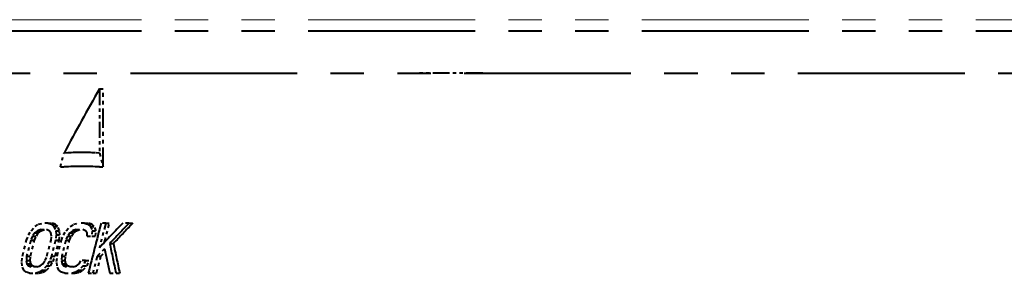
# Model space of a CAD drawing. Extents: x 61 to 816, y 35 to 562.
# Drawn here: x 113 to 142, y 173 to 180 of the extents above; entities that cross this region are included whole.
import ezdxf

# ---------------------------------------------------------------- set-up
doc = ezdxf.new("R2010")
doc.units = 0
doc.linetypes.add('PHANTOM', pattern=[20, 10, -2, 2, -2, 2, -2])
doc.layers.get('0').update_dxf_attribs({"lineweight": 13})

# ---------------------------------------------------------------- blocks, each defined once
blk = doc.blocks.new('BLOCK425')
at = {"color": 7, "linetype": 'PHANTOM', "lineweight": 13}
blk.add_line((-0.067, -319.806), (-86.463, -319.806), dxfattribs=at)
at = {"color": 7, "linetype": 'PHANTOM', "lineweight": 40}
for p, q in [((-0.067, -320.5), (-86.002, -320.5)), ((-80.726, -323), (0, -323))]:
    blk.add_line(p, q, dxfattribs=at)
at = {"color": 7, "linetype": 'PHANTOM', "lineweight": 40, "ltscale": 0.1}
blk.add_line((-39.598, -323), (-43.598, -323), dxfattribs=at)
at = {"color": 7, "linetype": 'PHANTOM', "lineweight": 40, "ltscale": 0.005717}
blk.add_line((-62.579, -323.958), (-62.35, -323.958), dxfattribs=at)
at = {"color": 7, "linetype": 'PHANTOM', "lineweight": 40, "ltscale": 0.095913}
blk.add_line((-62.579, -323.958), (-62.579, -327.795), dxfattribs=at)
at = {"color": 7, "linetype": 'PHANTOM', "lineweight": 40, "ltscale": 0.11679}
blk.add_line((-62.352, -328.63), (-62.35, -323.958), dxfattribs=at)
at = {"color": 7, "linetype": 'PHANTOM', "lineweight": 40, "ltscale": 0.021609}
for p, q in [((-64.923, -328.63), (-64.7, -327.795)), ((-62.579, -327.795), (-62.356, -328.63))]:
    blk.add_line(p, q, dxfattribs=at)
at = {"color": 7, "linetype": 'PHANTOM', "lineweight": 40, "ltscale": 0.005695}
for p, q in [((-64.473, -327.782), (-64.7, -327.795)), ((-62.579, -327.795), (-62.806, -327.782))]:
    blk.add_line(p, q, dxfattribs=at)
at = {"color": 7, "linetype": 'PHANTOM', "lineweight": 40, "ltscale": 0.005578}
for p, q in [((-64.923, -328.63), (-64.7, -328.63)), ((-62.579, -328.63), (-62.356, -328.63))]:
    blk.add_line(p, q, dxfattribs=at)
at = {"color": 7, "linetype": 'PHANTOM', "lineweight": 40, "ltscale": 0.000103}
blk.add_line((-62.356, -328.63), (-62.352, -328.63), dxfattribs=at)
at = {"color": 7, "linetype": 'PHANTOM', "lineweight": 40, "ltscale": 0.008737}
blk.add_line((-66.676, -332.447), (-66.437, -332.191), dxfattribs=at)
at = {"color": 7, "linetype": 'PHANTOM', "lineweight": 40, "ltscale": 0.006056}
blk.add_line((-66.437, -332.191), (-66.231, -332.064), dxfattribs=at)
at = {"color": 7, "linetype": 'PHANTOM', "lineweight": 40, "ltscale": 0.006041}
blk.add_line((-66.231, -332.064), (-65.998, -332), dxfattribs=at)
at = {"color": 7, "linetype": 'PHANTOM', "lineweight": 40, "ltscale": 0.008694}
for p, q in [((-65.65, -332), (-65.998, -332)), ((-66.098, -332.383), (-65.75, -332.383))]:
    blk.add_line(p, q, dxfattribs=at)
at = {"color": 7, "linetype": 'PHANTOM', "lineweight": 40, "ltscale": 0.005655}
for p, q in [((-65.65, -332), (-65.424, -332)), ((-63.121, -332.191), (-62.895, -332.191))]:
    blk.add_line(p, q, dxfattribs=at)
at = {"color": 7, "linetype": 'PHANTOM', "lineweight": 40, "ltscale": 0.005288}
blk.add_line((-65.65, -332), (-65.449, -332.064), dxfattribs=at)
at = {"color": 7, "linetype": 'PHANTOM', "lineweight": 40, "ltscale": 0.005654}
for p, q in [((-65.449, -332.064), (-65.223, -332.064)), ((-63.006, -332.447), (-62.78, -332.447))]:
    blk.add_line(p, q, dxfattribs=at)
at = {"color": 7, "linetype": 'PHANTOM', "lineweight": 40, "ltscale": 0.004771}
for p, q in [((-65.449, -332.064), (-65.307, -332.191)), ((-65.081, -332.191), (-65.223, -332.064))]:
    blk.add_line(p, q, dxfattribs=at)
at = {"color": 7, "linetype": 'PHANTOM', "lineweight": 40, "ltscale": 0.005287}
blk.add_line((-65.223, -332.064), (-65.424, -332), dxfattribs=at)
at = {"color": 7, "linetype": 'PHANTOM', "lineweight": 40, "ltscale": 0.005653}
for p, q in [((-65.307, -332.191), (-65.081, -332.191)), ((-66.288, -332.447), (-66.062, -332.447))]:
    blk.add_line(p, q, dxfattribs=at)
at = {"color": 7, "linetype": 'PHANTOM', "lineweight": 40, "ltscale": 0.006942}
for p, q in [((-65.307, -332.191), (-65.198, -332.447)), ((-66.587, -332.766), (-66.696, -333.021))]:
    blk.add_line(p, q, dxfattribs=at)
at = {"color": 7, "linetype": 'PHANTOM', "lineweight": 40, "ltscale": 0.006941}
for p, q in [((-64.972, -332.447), (-65.081, -332.191)), ((-65.834, -334.234), (-65.725, -333.979))]:
    blk.add_line(p, q, dxfattribs=at)
at = {"color": 7, "linetype": 'PHANTOM', "lineweight": 40, "ltscale": 0.008836}
blk.add_line((-64.579, -332.447), (-64.335, -332.191), dxfattribs=at)
at = {"color": 7, "linetype": 'PHANTOM', "lineweight": 40, "ltscale": 0.00618}
blk.add_line((-64.335, -332.191), (-64.123, -332.064), dxfattribs=at)
at = {"color": 7, "linetype": 'PHANTOM', "lineweight": 40, "ltscale": 0.006216}
blk.add_line((-64.123, -332.064), (-63.883, -332), dxfattribs=at)
at = {"color": 7, "linetype": 'PHANTOM', "lineweight": 40, "ltscale": 0.01011}
for p, q in [((-63.478, -332), (-63.883, -332)), ((-63.983, -332.383), (-63.578, -332.383))]:
    blk.add_line(p, q, dxfattribs=at)
at = {"color": 7, "linetype": 'PHANTOM', "lineweight": 40, "ltscale": 0.005656}
for p, q in [((-63.478, -332), (-63.252, -332)), ((-63.269, -332.064), (-63.043, -332.064))]:
    blk.add_line(p, q, dxfattribs=at)
at = {"color": 7, "linetype": 'PHANTOM', "lineweight": 40, "ltscale": 0.005464}
for p, q in [((-63.478, -332), (-63.269, -332.064)), ((-63.043, -332.064), (-63.252, -332))]:
    blk.add_line(p, q, dxfattribs=at)
at = {"color": 7, "linetype": 'PHANTOM', "lineweight": 40, "ltscale": 0.004882}
for p, q in [((-63.269, -332.064), (-63.121, -332.191)), ((-62.895, -332.191), (-63.043, -332.064))]:
    blk.add_line(p, q, dxfattribs=at)
at = {"color": 7, "linetype": 'PHANTOM', "lineweight": 40, "ltscale": 0.007001}
for p, q in [((-63.121, -332.191), (-63.006, -332.447)), ((-62.78, -332.447), (-62.895, -332.191))]:
    blk.add_line(p, q, dxfattribs=at)
at = {"color": 7, "linetype": 'PHANTOM', "lineweight": 40, "ltscale": 0.037918}
blk.add_line((-62.204, -332), (-62.586, -333.468), dxfattribs=at)
at = {"color": 7, "linetype": 'PHANTOM', "lineweight": 40, "ltscale": 0.006874}
blk.add_line((-62.204, -332), (-62.479, -332), dxfattribs=at)
at = {"color": 7, "linetype": 'PHANTOM', "lineweight": 40, "ltscale": 0.029458}
blk.add_line((-62.275, -333.14), (-61.978, -332), dxfattribs=at)
at = {"color": 7, "linetype": 'PHANTOM', "lineweight": 40, "ltscale": 0.005659}
blk.add_line((-62.204, -332), (-61.978, -332), dxfattribs=at)
at = {"color": 7, "linetype": 'PHANTOM', "lineweight": 40, "ltscale": 0.00934}
blk.add_line((-60.813, -332), (-61.187, -332), dxfattribs=at)
at = {"color": 7, "linetype": 'PHANTOM', "lineweight": 40, "ltscale": 0.005665}
blk.add_line((-60.813, -332), (-60.587, -332), dxfattribs=at)
at = {"color": 7, "linetype": 'PHANTOM', "lineweight": 40, "ltscale": 0.008574}
for p, q in [((-66.954, -333.021), (-66.828, -332.702)), ((-65.461, -333.979), (-65.586, -334.298))]:
    blk.add_line(p, q, dxfattribs=at)
at = {"color": 7, "linetype": 'PHANTOM', "lineweight": 40, "ltscale": 0.007431}
blk.add_line((-66.828, -332.702), (-66.676, -332.447), dxfattribs=at)
at = {"color": 7, "linetype": 'PHANTOM', "lineweight": 40, "ltscale": 0.005871}
blk.add_line((-66.451, -332.574), (-66.587, -332.766), dxfattribs=at)
at = {"color": 7, "linetype": 'PHANTOM', "lineweight": 40, "ltscale": 0.005651}
for p, q in [((-66.587, -332.766), (-66.361, -332.766)), ((-65.198, -332.447), (-64.972, -332.447)), ((-63.044, -332.766), (-62.818, -332.766))]:
    blk.add_line(p, q, dxfattribs=at)
at = {"color": 7, "linetype": 'PHANTOM', "lineweight": 40, "ltscale": 0.006943}
blk.add_line((-66.47, -333.021), (-66.361, -332.766), dxfattribs=at)
at = {"color": 7, "linetype": 'PHANTOM', "lineweight": 40, "ltscale": 0.005171}
blk.add_line((-66.288, -332.447), (-66.451, -332.574), dxfattribs=at)
at = {"color": 7, "linetype": 'PHANTOM', "lineweight": 40, "ltscale": 0.005652}
for p, q in [((-66.451, -332.574), (-66.225, -332.574)), ((-64.178, -332.447), (-63.952, -332.447)), ((-61.967, -333.213), (-61.741, -333.213))]:
    blk.add_line(p, q, dxfattribs=at)
at = {"color": 7, "linetype": 'PHANTOM', "lineweight": 40, "ltscale": 0.005872}
blk.add_line((-66.361, -332.766), (-66.225, -332.574), dxfattribs=at)
at = {"color": 7, "linetype": 'PHANTOM', "lineweight": 40, "ltscale": 0.005006}
for p, q in [((-66.098, -332.383), (-66.288, -332.447)), ((-66.062, -332.447), (-65.872, -332.383))]:
    blk.add_line(p, q, dxfattribs=at)
at = {"color": 7, "linetype": 'PHANTOM', "lineweight": 40, "ltscale": 0.005172}
blk.add_line((-66.225, -332.574), (-66.062, -332.447), dxfattribs=at)
at = {"color": 7, "linetype": 'PHANTOM', "lineweight": 40, "ltscale": 0.00426}
blk.add_line((-65.592, -332.447), (-65.75, -332.383), dxfattribs=at)
at = {"color": 7, "linetype": 'PHANTOM', "lineweight": 40, "ltscale": 0.004025}
blk.add_line((-65.494, -332.574), (-65.592, -332.447), dxfattribs=at)
at = {"color": 7, "linetype": 'PHANTOM', "lineweight": 40, "ltscale": 0.00488}
blk.add_line((-65.456, -332.766), (-65.494, -332.574), dxfattribs=at)
at = {"color": 7, "linetype": 'PHANTOM', "lineweight": 40, "ltscale": 0.006407}
for p, q in [((-65.479, -333.021), (-65.456, -332.766)), ((-66.942, -333.979), (-66.964, -334.234)), ((-66.739, -334.234), (-66.716, -333.979))]:
    blk.add_line(p, q, dxfattribs=at)
at = {"color": 7, "linetype": 'PHANTOM', "lineweight": 40, "ltscale": 0.008037}
for p, q in [((-65.176, -332.702), (-65.215, -333.021)), ((-64.989, -333.021), (-64.95, -332.702)), ((-67.239, -334.298), (-67.2, -333.979))]:
    blk.add_line(p, q, dxfattribs=at)
at = {"color": 7, "linetype": 'PHANTOM', "lineweight": 40, "ltscale": 0.006406}
for p, q in [((-65.198, -332.447), (-65.176, -332.702)), ((-64.95, -332.702), (-64.972, -332.447))]:
    blk.add_line(p, q, dxfattribs=at)
at = {"color": 7, "linetype": 'PHANTOM', "lineweight": 40, "ltscale": 0.005649}
for p, q in [((-65.176, -332.702), (-64.95, -332.702)), ((-64.484, -332.766), (-64.258, -332.766)), ((-66.696, -333.021), (-66.47, -333.021))]:
    blk.add_line(p, q, dxfattribs=at)
at = {"color": 7, "linetype": 'PHANTOM', "lineweight": 40, "ltscale": 0.008587}
blk.add_line((-64.861, -333.021), (-64.734, -332.702), dxfattribs=at)
at = {"color": 7, "linetype": 'PHANTOM', "lineweight": 40, "ltscale": 0.007468}
blk.add_line((-64.734, -332.702), (-64.579, -332.447), dxfattribs=at)
at = {"color": 7, "linetype": 'PHANTOM', "lineweight": 40, "ltscale": 0.006956}
blk.add_line((-64.484, -332.766), (-64.595, -333.021), dxfattribs=at)
at = {"color": 7, "linetype": 'PHANTOM', "lineweight": 40, "ltscale": 0.005913}
blk.add_line((-64.345, -332.574), (-64.484, -332.766), dxfattribs=at)
at = {"color": 7, "linetype": 'PHANTOM', "lineweight": 40, "ltscale": 0.006957}
blk.add_line((-64.369, -333.021), (-64.258, -332.766), dxfattribs=at)
at = {"color": 7, "linetype": 'PHANTOM', "lineweight": 40, "ltscale": 0.005257}
blk.add_line((-64.178, -332.447), (-64.345, -332.574), dxfattribs=at)
at = {"color": 7, "linetype": 'PHANTOM', "lineweight": 40, "ltscale": 0.00565}
blk.add_line((-64.345, -332.574), (-64.119, -332.574), dxfattribs=at)
at = {"color": 7, "linetype": 'PHANTOM', "lineweight": 40, "ltscale": 0.005914}
blk.add_line((-64.258, -332.766), (-64.119, -332.574), dxfattribs=at)
at = {"color": 7, "linetype": 'PHANTOM', "lineweight": 40, "ltscale": 0.005143}
for p, q in [((-63.983, -332.383), (-64.178, -332.447)), ((-63.952, -332.447), (-63.756, -332.383))]:
    blk.add_line(p, q, dxfattribs=at)
at = {"color": 7, "linetype": 'PHANTOM', "lineweight": 40, "ltscale": 0.005258}
blk.add_line((-64.119, -332.574), (-63.952, -332.447), dxfattribs=at)
at = {"color": 7, "linetype": 'PHANTOM', "lineweight": 40, "ltscale": 0.004397}
blk.add_line((-63.414, -332.447), (-63.578, -332.383), dxfattribs=at)
at = {"color": 7, "linetype": 'PHANTOM', "lineweight": 40, "ltscale": 0.004093}
blk.add_line((-63.312, -332.574), (-63.414, -332.447), dxfattribs=at)
at = {"color": 7, "linetype": 'PHANTOM', "lineweight": 40, "ltscale": 0.004789}
blk.add_line((-63.316, -332.766), (-63.312, -332.574), dxfattribs=at)
at = {"color": 7, "linetype": 'PHANTOM', "lineweight": 40, "ltscale": 0.00681}
blk.add_line((-63.316, -332.766), (-63.044, -332.766), dxfattribs=at)
at = {"color": 7, "linetype": 'PHANTOM', "lineweight": 40, "ltscale": 0.008033}
for p, q in [((-63.006, -332.447), (-63.044, -332.766)), ((-65.145, -334.298), (-65.107, -333.979))]:
    blk.add_line(p, q, dxfattribs=at)
at = {"color": 7, "linetype": 'PHANTOM', "lineweight": 40, "ltscale": 0.008034}
blk.add_line((-62.818, -332.766), (-62.78, -332.447), dxfattribs=at)
at = {"color": 7, "linetype": 'PHANTOM', "lineweight": 40, "ltscale": 0.024716}
for p, q in [((-67.2, -333.979), (-66.954, -333.021)), ((-66.696, -333.021), (-66.942, -333.979))]:
    blk.add_line(p, q, dxfattribs=at)
at = {"color": 7, "linetype": 'PHANTOM', "lineweight": 40, "ltscale": 0.024718}
blk.add_line((-66.716, -333.979), (-66.47, -333.021), dxfattribs=at)
at = {"color": 7, "linetype": 'PHANTOM', "lineweight": 40, "ltscale": 0.024715}
for p, q in [((-65.725, -333.979), (-65.479, -333.021)), ((-64.595, -333.021), (-64.841, -333.979))]:
    blk.add_line(p, q, dxfattribs=at)
at = {"color": 7, "linetype": 'PHANTOM', "lineweight": 40, "ltscale": 0.024719}
blk.add_line((-65.215, -333.021), (-65.462, -333.979), dxfattribs=at)
at = {"color": 7, "linetype": 'PHANTOM', "lineweight": 40, "ltscale": 0.024721}
blk.add_line((-65.235, -333.979), (-64.988, -333.021), dxfattribs=at)
at = {"color": 7, "linetype": 'PHANTOM', "lineweight": 40, "ltscale": 0.005647}
for p, q in [((-65.215, -333.021), (-64.989, -333.021)), ((-64.595, -333.021), (-64.369, -333.021))]:
    blk.add_line(p, q, dxfattribs=at)
at = {"color": 7, "linetype": 'PHANTOM', "lineweight": 40, "ltscale": 0.024711}
blk.add_line((-65.107, -333.979), (-64.862, -333.021), dxfattribs=at)
at = {"color": 7, "linetype": 'PHANTOM', "lineweight": 40, "ltscale": 0.024717}
blk.add_line((-64.615, -333.979), (-64.369, -333.021), dxfattribs=at)
at = {"color": 7, "linetype": 'PHANTOM', "lineweight": 40, "ltscale": 0.005642}
for p, q in [((-66.942, -333.979), (-66.716, -333.979)), ((-61.586, -335), (-61.361, -335))]:
    blk.add_line(p, q, dxfattribs=at)
at = {"color": 7, "linetype": 'PHANTOM', "lineweight": 40, "ltscale": 0.00564}
for p, q in [((-65.461, -333.979), (-65.235, -333.979)), ((-64.841, -333.979), (-64.615, -333.979)), ((-66.964, -334.234), (-66.739, -334.234))]:
    blk.add_line(p, q, dxfattribs=at)
at = {"color": 7, "linetype": 'PHANTOM', "lineweight": 40, "ltscale": 0.008575}
blk.add_line((-65.361, -334.298), (-65.235, -333.979), dxfattribs=at)
at = {"color": 7, "linetype": 'PHANTOM', "lineweight": 40, "ltscale": 0.006404}
for p, q in [((-64.841, -333.979), (-64.862, -334.234)), ((-64.636, -334.234), (-64.615, -333.979)), ((-67.218, -334.553), (-67.239, -334.298))]:
    blk.add_line(p, q, dxfattribs=at)
at = {"color": 7, "linetype": 'PHANTOM', "lineweight": 40, "ltscale": 0.026346}
blk.add_line((-62.717, -333.979), (-62.977, -335), dxfattribs=at)
at = {"color": 7, "linetype": 'PHANTOM', "lineweight": 40, "ltscale": 0.026348}
blk.add_line((-62.751, -335), (-62.491, -333.979), dxfattribs=at)
at = {"color": 7, "linetype": 'PHANTOM', "lineweight": 40, "ltscale": 0.01562}
blk.add_line((-62.28, -333.532), (-62.717, -333.979), dxfattribs=at)
at = {"color": 7, "linetype": 'PHANTOM', "lineweight": 40, "ltscale": 0.005644}
blk.add_line((-62.717, -333.979), (-62.491, -333.979), dxfattribs=at)
at = {"color": 7, "linetype": 'PHANTOM', "lineweight": 40, "ltscale": 0.008999}
blk.add_line((-62.491, -333.979), (-62.239, -333.721), dxfattribs=at)
at = {"color": 7, "linetype": 'PHANTOM', "lineweight": 40, "ltscale": 0.006924}
blk.add_line((-67.11, -334.809), (-67.218, -334.553), dxfattribs=at)
at = {"color": 7, "linetype": 'PHANTOM', "lineweight": 40, "ltscale": 0.004878}
blk.add_line((-66.964, -334.234), (-66.927, -334.426), dxfattribs=at)
at = {"color": 7, "linetype": 'PHANTOM', "lineweight": 40, "ltscale": 0.00401}
blk.add_line((-66.927, -334.426), (-66.83, -334.553), dxfattribs=at)
at = {"color": 7, "linetype": 'PHANTOM', "lineweight": 40, "ltscale": 0.005638}
for p, q in [((-66.927, -334.426), (-66.701, -334.426)), ((-65.586, -334.298), (-65.361, -334.298)), ((-64.862, -334.234), (-64.636, -334.234)), ((-63.548, -334.553), (-63.323, -334.553))]:
    blk.add_line(p, q, dxfattribs=at)
at = {"color": 7, "linetype": 'PHANTOM', "lineweight": 40, "ltscale": 0.004236}
for p, q in [((-66.83, -334.553), (-66.673, -334.617)), ((-66.447, -334.617), (-66.604, -334.553))]:
    blk.add_line(p, q, dxfattribs=at)
at = {"color": 7, "linetype": 'PHANTOM', "lineweight": 40, "ltscale": 0.005637}
for p, q in [((-66.83, -334.553), (-66.604, -334.553)), ((-64.821, -334.426), (-64.596, -334.426)), ((-62.977, -335), (-62.751, -335))]:
    blk.add_line(p, q, dxfattribs=at)
at = {"color": 7, "linetype": 'PHANTOM', "lineweight": 40, "ltscale": 0.004877}
blk.add_line((-66.701, -334.426), (-66.739, -334.234), dxfattribs=at)
at = {"color": 7, "linetype": 'PHANTOM', "lineweight": 40, "ltscale": 0.004009}
blk.add_line((-66.604, -334.553), (-66.701, -334.426), dxfattribs=at)
at = {"color": 7, "linetype": 'PHANTOM', "lineweight": 40, "ltscale": 0.005031}
blk.add_line((-66.325, -334.617), (-66.134, -334.553), dxfattribs=at)
at = {"color": 7, "linetype": 'PHANTOM', "lineweight": 40, "ltscale": 0.005191}
blk.add_line((-66.134, -334.553), (-65.97, -334.426), dxfattribs=at)
at = {"color": 7, "linetype": 'PHANTOM', "lineweight": 40, "ltscale": 0.008769}
blk.add_line((-65.739, -334.553), (-65.98, -334.809), dxfattribs=at)
at = {"color": 7, "linetype": 'PHANTOM', "lineweight": 40, "ltscale": 0.005879}
blk.add_line((-65.97, -334.426), (-65.834, -334.234), dxfattribs=at)
at = {"color": 7, "linetype": 'PHANTOM', "lineweight": 40, "ltscale": 0.00877}
blk.add_line((-65.755, -334.809), (-65.514, -334.553), dxfattribs=at)
at = {"color": 7, "linetype": 'PHANTOM', "lineweight": 40, "ltscale": 0.007442}
blk.add_line((-65.586, -334.298), (-65.739, -334.553), dxfattribs=at)
at = {"color": 7, "linetype": 'PHANTOM', "lineweight": 40, "ltscale": 0.005636}
for p, q in [((-65.739, -334.553), (-65.514, -334.553)), ((-64.72, -334.553), (-64.494, -334.553)), ((-63.795, -334.809), (-63.569, -334.809))]:
    blk.add_line(p, q, dxfattribs=at)
at = {"color": 7, "linetype": 'PHANTOM', "lineweight": 40, "ltscale": 0.007443}
blk.add_line((-65.514, -334.553), (-65.361, -334.298), dxfattribs=at)
at = {"color": 7, "linetype": 'PHANTOM', "lineweight": 40, "ltscale": 0.006411}
blk.add_line((-65.121, -334.553), (-65.145, -334.298), dxfattribs=at)
at = {"color": 7, "linetype": 'PHANTOM', "lineweight": 40, "ltscale": 0.006981}
blk.add_line((-65.008, -334.809), (-65.121, -334.553), dxfattribs=at)
at = {"color": 7, "linetype": 'PHANTOM', "lineweight": 40, "ltscale": 0.004892}
for p, q in [((-64.862, -334.234), (-64.821, -334.426)), ((-64.596, -334.426), (-64.636, -334.234))]:
    blk.add_line(p, q, dxfattribs=at)
at = {"color": 7, "linetype": 'PHANTOM', "lineweight": 40, "ltscale": 0.004076}
blk.add_line((-64.821, -334.426), (-64.72, -334.553), dxfattribs=at)
at = {"color": 7, "linetype": 'PHANTOM', "lineweight": 40, "ltscale": 0.004369}
for p, q in [((-64.72, -334.553), (-64.557, -334.617)), ((-64.332, -334.617), (-64.494, -334.553))]:
    blk.add_line(p, q, dxfattribs=at)
at = {"color": 7, "linetype": 'PHANTOM', "lineweight": 40, "ltscale": 0.004075}
blk.add_line((-64.494, -334.553), (-64.596, -334.426), dxfattribs=at)
at = {"color": 7, "linetype": 'PHANTOM', "lineweight": 40, "ltscale": 0.00517}
blk.add_line((-64.153, -334.617), (-63.956, -334.553), dxfattribs=at)
at = {"color": 7, "linetype": 'PHANTOM', "lineweight": 40, "ltscale": 0.005278}
blk.add_line((-63.956, -334.553), (-63.788, -334.426), dxfattribs=at)
at = {"color": 7, "linetype": 'PHANTOM', "lineweight": 40, "ltscale": 0.008871}
blk.add_line((-63.548, -334.553), (-63.795, -334.809), dxfattribs=at)
at = {"color": 7, "linetype": 'PHANTOM', "lineweight": 40, "ltscale": 0.005334}
blk.add_line((-63.788, -334.426), (-63.694, -334.234), dxfattribs=at)
at = {"color": 7, "linetype": 'PHANTOM', "lineweight": 40, "ltscale": 0.006809}
blk.add_line((-63.422, -334.234), (-63.694, -334.234), dxfattribs=at)
at = {"color": 7, "linetype": 'PHANTOM', "lineweight": 40, "ltscale": 0.008872}
blk.add_line((-63.569, -334.809), (-63.323, -334.553), dxfattribs=at)
at = {"color": 7, "linetype": 'PHANTOM', "lineweight": 40, "ltscale": 0.008585}
blk.add_line((-63.422, -334.234), (-63.548, -334.553), dxfattribs=at)
at = {"color": 7, "linetype": 'PHANTOM', "lineweight": 40, "ltscale": 0.005641}
blk.add_line((-63.422, -334.234), (-63.196, -334.234), dxfattribs=at)
at = {"color": 7, "linetype": 'PHANTOM', "lineweight": 40, "ltscale": 0.008586}
blk.add_line((-63.323, -334.553), (-63.196, -334.234), dxfattribs=at)
at = {"color": 7, "linetype": 'PHANTOM', "lineweight": 40, "ltscale": 0.004741}
blk.add_line((-66.97, -334.936), (-67.11, -334.809), dxfattribs=at)
at = {"color": 7, "linetype": 'PHANTOM', "lineweight": 40, "ltscale": 0.005255}
blk.add_line((-66.77, -335), (-66.97, -334.936), dxfattribs=at)
at = {"color": 7, "linetype": 'PHANTOM', "lineweight": 40, "ltscale": 0.008696}
for p, q in [((-66.77, -335), (-66.422, -335)), ((-66.325, -334.617), (-66.673, -334.617))]:
    blk.add_line(p, q, dxfattribs=at)
at = {"color": 7, "linetype": 'PHANTOM', "lineweight": 40, "ltscale": 0.006076}
for p, q in [((-66.188, -334.936), (-66.422, -335)), ((-66.197, -335), (-65.962, -334.936))]:
    blk.add_line(p, q, dxfattribs=at)
at = {"color": 7, "linetype": 'PHANTOM', "lineweight": 40, "ltscale": 0.005633}
for p, q in [((-66.422, -335), (-66.197, -335)), ((-66.188, -334.936), (-65.962, -334.936))]:
    blk.add_line(p, q, dxfattribs=at)
at = {"color": 7, "linetype": 'PHANTOM', "lineweight": 40, "ltscale": 0.006092}
blk.add_line((-65.98, -334.809), (-66.188, -334.936), dxfattribs=at)
at = {"color": 7, "linetype": 'PHANTOM', "lineweight": 40, "ltscale": 0.005634}
for p, q in [((-65.98, -334.809), (-65.755, -334.809)), ((-64.25, -335), (-64.025, -335))]:
    blk.add_line(p, q, dxfattribs=at)
at = {"color": 7, "linetype": 'PHANTOM', "lineweight": 40, "ltscale": 0.006093}
blk.add_line((-65.962, -334.936), (-65.755, -334.809), dxfattribs=at)
at = {"color": 7, "linetype": 'PHANTOM', "lineweight": 40, "ltscale": 0.004848}
blk.add_line((-64.862, -334.936), (-65.008, -334.809), dxfattribs=at)
at = {"color": 7, "linetype": 'PHANTOM', "lineweight": 40, "ltscale": 0.005426}
blk.add_line((-64.654, -335), (-64.862, -334.936), dxfattribs=at)
at = {"color": 7, "linetype": 'PHANTOM', "lineweight": 40, "ltscale": 0.010108}
for p, q in [((-64.654, -335), (-64.25, -335)), ((-64.153, -334.617), (-64.557, -334.617))]:
    blk.add_line(p, q, dxfattribs=at)
at = {"color": 7, "linetype": 'PHANTOM', "lineweight": 40, "ltscale": 0.006253}
for p, q in [((-64.008, -334.936), (-64.25, -335)), ((-64.025, -335), (-63.783, -334.936))]:
    blk.add_line(p, q, dxfattribs=at)
at = {"color": 7, "linetype": 'PHANTOM', "lineweight": 40, "ltscale": 0.006217}
blk.add_line((-63.795, -334.809), (-64.008, -334.936), dxfattribs=at)
at = {"color": 7, "linetype": 'PHANTOM', "lineweight": 40, "ltscale": 0.005635}
blk.add_line((-64.008, -334.936), (-63.783, -334.936), dxfattribs=at)
at = {"color": 7, "linetype": 'PHANTOM', "lineweight": 40, "ltscale": 0.006218}
blk.add_line((-63.783, -334.936), (-63.569, -334.809), dxfattribs=at)
at = {"color": 7, "linetype": 'PHANTOM', "lineweight": 40, "ltscale": 0.006871}
blk.add_line((-63.252, -335), (-62.977, -335), dxfattribs=at)
at = {"color": 7, "linetype": 'PHANTOM', "lineweight": 40, "ltscale": 0.009334}
blk.add_line((-61.96, -335), (-61.586, -335), dxfattribs=at)
at = {"color": 7, "linetype": 'PHANTOM', "lineweight": 40}
for centre, radius, start, end in [((97.22, -414.818), 183.824, 150.37796, 151.74441), ((-63.64, -345.167), 17.405, 87.2561, 92.7439), ((-63.64, -345.877), 17.279, 86.48082, 93.51918), ((314.818, -430.701), 389.994, 165.33996, 165.79507), ((132.048, -517.474), 267.844, 136.17389, 136.60762), ((133.893, -518.302), 269.479, 136.26364, 136.61947), ((133.656, -517.943), 268.896, 136.25066, 136.60733), ((121.753, -295.057), 187.64, 191.73255, 192.2905), ((121.614, -295.174), 187.259, 191.72043, 192.27949), ((118.664, -294.844), 185.034, 192.06875, 192.53403)]:
    blk.add_arc(centre, radius, start, end, dxfattribs=at)

msp = doc.modelspace()

# ---------------------------------------------------------------- block references
at = {"lineweight": 0, "xscale": 0.5, "yscale": 0.5, "zscale": 0.5}
msp.add_blockref('BLOCK425', (146.466873, 340.402549), dxfattribs=at)

doc.saveas('drawing.dxf')
